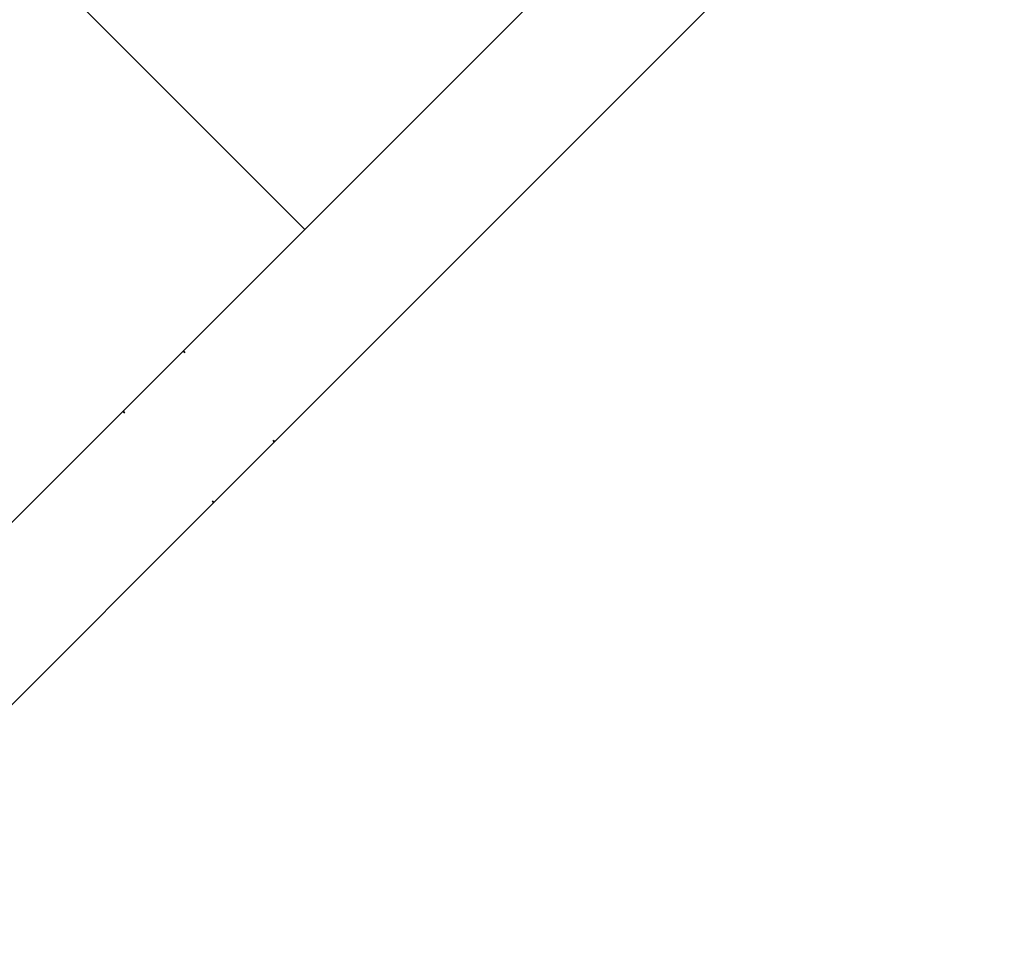
# Model space of a CAD drawing. Units: millimetres. Extents: x 521 to 7861, y 460 to 8369.
# Drawn here: x 5072 to 5164, y 3616 to 3703 of the extents above; entities that cross this region are included whole.
import ezdxf

# ---------------------------------------------------------------- set-up
doc = ezdxf.new("R2010")
doc.units = ezdxf.units.MM
doc.layers.add('Apollo', color=7, linetype='Continuous')
doc.layers.add('Mått', color=7, linetype='Continuous')
doc.styles.get("Standard").update_dxf_attribs({"font": 'arial.ttf', "height": 185})
doc.dimstyles.new('LF', dxfattribs={"dimtxt": 185, "dimasz": 120, "dimexe": 50, "dimexo": 300, "dimgap": 50, "dimtad": 1, "dimtih": 1, "dimtoh": 1, "dimdec": 0, "dimrnd": 10, "dimtxsty": 'Standard', "dimcen": 2.5, "dimadec": 0, "dimazin": 0, "dimtfac": 1, "dimtdec": 0, "dimtmove": 0, "dimatfit": 3, "dimfxl": 1, "dimarcsym": 0})

# ---------------------------------------------------------------- blocks, each defined once
blk = doc.blocks.new('*D3')
at = {"layer": 'Defpoints', "color": 0, "transparency": 16777216}
for p in [(2995.681, 7532.189), (7347.507, 7532.189), (3902.48, 467.353)]:
    blk.add_point(p, dxfattribs=at)
at = {"layer": 'Mått', "color": 0, "lineweight": -2, "transparency": 16777216}
for p, q in [((3295.681, 7532.189), (7397.507, 7532.189)), ((7347.507, 7412.189), (7347.507, 4144.227)), ((7347.507, 587.353), (7347.507, 3855.315)), ((4202.48, 467.353), (7397.507, 467.353))]:
    blk.add_line(p, q, dxfattribs=at)
at = {"layer": 'Mått', "color": 0, "transparency": 16777216}
for points in [[(7327.507, 7412.189), (7367.507, 7412.189), (7347.507, 7532.189)], [(7327.507, 587.353), (7367.507, 587.353), (7347.507, 467.353)]]:
    blk.add_solid(points, dxfattribs=at)
at = {"layer": 'Mått', "color": 0, "transparency": 16777216, "insert": (7347.507, 3999.771), "char_height": 185, "attachment_point": 5}
blk.add_mtext('7060mm', dxfattribs=at)
blk = doc.blocks.new('*D4')
at = {"layer": 'Defpoints', "color": 0, "transparency": 16777216}
for p in [(520.63, 7788.167), (6612.415, 4665.518), (520.63, 3133.244)]:
    blk.add_point(p, dxfattribs=at)
at = {"layer": 'Mått', "color": 0, "lineweight": -2, "transparency": 16777216}
for p, q in [((520.63, 3433.244), (520.63, 7838.167)), ((6612.415, 4965.518), (6612.415, 7838.167)), ((6492.415, 7788.167), (640.63, 7788.167))]:
    blk.add_line(p, q, dxfattribs=at)
at = {"layer": 'Mått', "color": 0, "transparency": 16777216}
for points in [[(640.63, 7808.167), (640.63, 7768.167), (520.63, 7788.167)], [(6492.415, 7808.167), (6492.415, 7768.167), (6612.415, 7788.167)]]:
    blk.add_solid(points, dxfattribs=at)
at = {"layer": 'Mått', "color": 0, "transparency": 16777216, "insert": (3566.522, 7932.623), "char_height": 185, "attachment_point": 5}
blk.add_mtext('6090mm', dxfattribs=at)

msp = doc.modelspace()

# ---------------------------------------------------------------- linework, layer by layer
at = {"layer": 'Apollo'}
for p, q in [((5223.636, 3809.013), (5098.575, 3683.953)), ((5237.078, 3805.485), (5095.747, 3664.154)), ((5098.575, 3683.953), (5073.618, 3708.909)), ((5087.262, 3672.639), (5098.575, 3683.953)), ((5087.241, 3672.619), (5081.633, 3667.011)), ((5087.241, 3672.619), (5087.262, 3672.639)), ((5087.241, 3672.619), (5087.386, 3672.474)), ((5087.262, 3672.639), (5087.406, 3672.495)), ((5081.605, 3666.983), (5070.292, 3655.67)), ((5081.605, 3666.983), (5081.633, 3667.011)), ((5081.605, 3666.983), (5081.75, 3666.838)), ((5081.633, 3667.011), (5081.77, 3666.859)), ((5095.719, 3664.126), (5090.118, 3658.525)), ((5095.582, 3664.278), (5095.719, 3664.126)), ((5095.603, 3664.299), (5095.747, 3664.154)), ((5095.719, 3664.126), (5095.747, 3664.154)), ((5090.09, 3658.497), (5035.634, 3604.041)), ((5089.946, 3658.642), (5090.09, 3658.497)), ((5089.966, 3658.663), (5090.118, 3658.525)), ((5090.09, 3658.497), (5090.118, 3658.525))]:
    msp.add_line(p, q, dxfattribs=at)

# ---------------------------------------------------------------- dimensions: what is measured, and where the dimension line sits
at = {"layer": 'Mått'}
dim = msp.add_linear_dim(base=(520.63, 7788.167), p1=(6612.415, 4665.518), p2=(520.63, 3133.244), dimstyle='LF', override={"dimpost": 'mm'}, dxfattribs=at)
dim.commit()
dim.dimension.update_dxf_attribs({"geometry": '*D4', "text_midpoint": (3566.522, 7932.623)})
dim = msp.add_linear_dim(base=(7347.507, 7532.189), p1=(3902.48, 467.353), p2=(2995.681, 7532.189), angle=90, dimstyle='LF', override={"dimpost": 'mm'}, dxfattribs=at)
dim.commit()
dim.dimension.update_dxf_attribs({"geometry": '*D3', "text_midpoint": (7347.507, 3999.771)})

doc.saveas('drawing.dxf')
